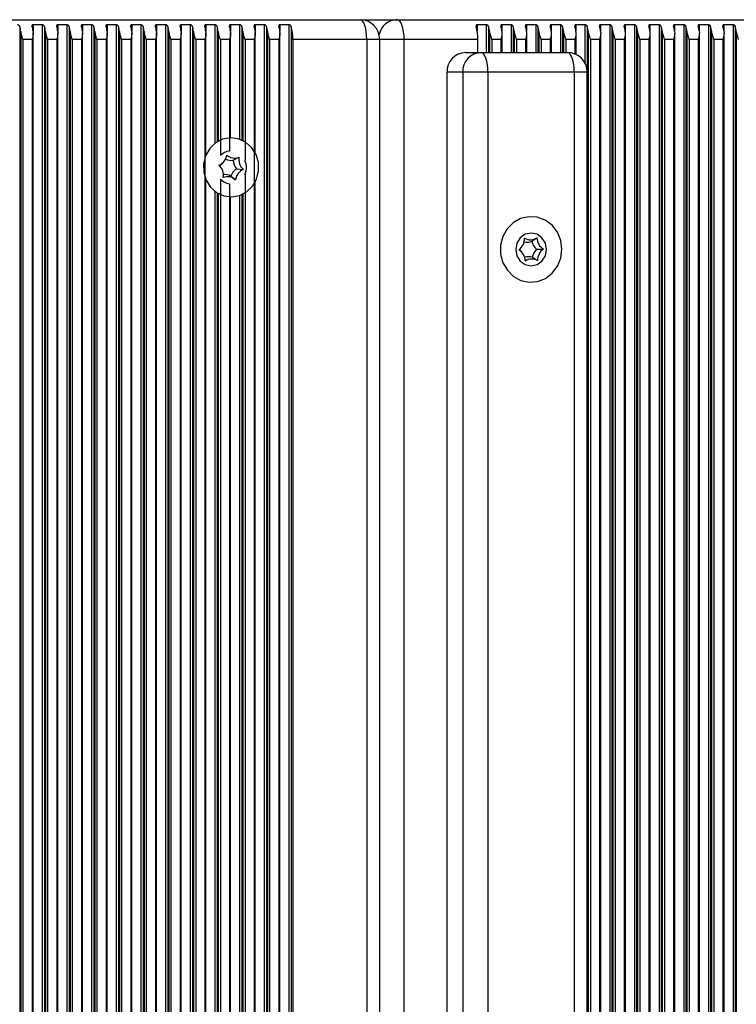
# Model space of a CAD drawing. Units: millimetres. Extents: x 7184 to 18443, y 10431 to 11907.
# Drawn here: x 17104 to 17213, y 11657 to 11807 of the extents above; entities that cross this region are included whole.
import ezdxf

# ---------------------------------------------------------------- set-up
doc = ezdxf.new("R2010")
doc.units = ezdxf.units.MM
doc.header["$LTSCALE"] = 100
doc.layers.add('TIPTAP', color=6, linetype='Continuous')

# ---------------------------------------------------------------- blocks, each defined once
blk = doc.blocks.new('AT002_top')
at = {"layer": 'TIPTAP', "linetype": 'Continuous', "lineweight": 25}
for p, q in [((17048.95, 11807.1), (17156.07, 11807.1)), ((17156.07, 11807.1), (17161.71, 11807.1)), ((17161.71, 11807.1), (17268.84, 11807.1)), ((17104.22, 11806.08), (17104.22, 11508.13)), ((17104.39, 11805.32), (17104.39, 11508.89)), ((17107.65, 11806.34), (17106.25, 11806.34)), ((17106.25, 11806.34), (17106.25, 11805.4)), ((17106.28, 11509.13), (17106.28, 11805.08)), ((17107.65, 11806.34), (17107.65, 11507.87)), ((17107.98, 11806.08), (17107.98, 11508.13)), ((17108.15, 11805.32), (17108.15, 11508.89)), ((17111.41, 11806.34), (17110.01, 11806.34)), ((17110.01, 11806.34), (17110.01, 11805.4)), ((17110.04, 11509.13), (17110.04, 11805.08)), ((17111.41, 11806.34), (17111.41, 11507.87)), ((17111.74, 11806.08), (17111.74, 11508.13)), ((17111.91, 11805.32), (17111.91, 11508.89)), ((17115.17, 11806.34), (17113.77, 11806.34)), ((17113.77, 11806.34), (17113.77, 11805.4)), ((17113.8, 11509.13), (17113.8, 11805.08)), ((17115.17, 11806.34), (17115.17, 11507.87)), ((17115.5, 11806.08), (17115.5, 11508.13)), ((17115.66, 11805.32), (17115.66, 11508.89)), ((17118.93, 11806.34), (17117.53, 11806.34)), ((17117.53, 11806.34), (17117.53, 11805.4)), ((17117.56, 11509.13), (17117.56, 11805.08)), ((17118.93, 11806.34), (17118.93, 11507.87)), ((17119.26, 11806.08), (17119.26, 11508.13)), ((17119.42, 11805.32), (17119.42, 11508.89)), ((17122.69, 11806.34), (17121.29, 11806.34)), ((17121.29, 11806.34), (17121.29, 11805.4)), ((17121.32, 11509.13), (17121.32, 11805.08)), ((17122.69, 11806.34), (17122.69, 11507.87)), ((17123.02, 11806.08), (17123.02, 11508.13)), ((17123.18, 11805.32), (17123.18, 11508.89)), ((17126.44, 11806.34), (17125.05, 11806.34)), ((17125.05, 11806.34), (17125.05, 11805.4)), ((17125.08, 11509.13), (17125.08, 11805.08)), ((17126.44, 11806.34), (17126.44, 11507.87)), ((17126.77, 11806.08), (17126.77, 11508.13)), ((17126.94, 11805.32), (17126.94, 11508.89)), ((17130.2, 11806.34), (17128.81, 11806.34)), ((17128.81, 11806.34), (17128.81, 11805.4)), ((17128.84, 11509.13), (17128.84, 11805.08)), ((17130.2, 11806.34), (17130.2, 11507.87)), ((17130.53, 11806.08), (17130.53, 11508.13)), ((17130.7, 11805.32), (17130.7, 11508.89)), ((17133.96, 11806.34), (17132.57, 11806.34)), ((17132.57, 11806.34), (17132.57, 11805.4)), ((17132.59, 11786.51), (17132.59, 11805.08)), ((17133.96, 11806.34), (17133.96, 11788.26)), ((17134.29, 11806.08), (17134.29, 11788.49)), ((17134.46, 11805.32), (17134.46, 11788.59)), ((17137.72, 11806.34), (17136.32, 11806.34)), ((17136.32, 11806.34), (17136.32, 11805.4)), ((17136.35, 11789.1), (17136.35, 11805.08)), ((17137.72, 11806.34), (17137.72, 11788.89)), ((17138.05, 11806.08), (17138.05, 11788.76)), ((17138.22, 11805.32), (17138.22, 11788.68)), ((17141.48, 11806.34), (17140.08, 11806.34)), ((17140.08, 11806.34), (17140.08, 11805.4)), ((17140.11, 11786.81), (17140.11, 11805.08)), ((17141.48, 11806.34), (17141.48, 11507.87)), ((17141.81, 11806.08), (17141.81, 11508.13)), ((17141.98, 11805.32), (17141.98, 11508.89)), ((17145.24, 11806.34), (17143.84, 11806.34)), ((17143.84, 11806.34), (17143.84, 11805.4)), ((17143.87, 11509.13), (17143.87, 11805.08)), ((17145.24, 11806.34), (17145.24, 11507.87)), ((17145.57, 11806.08), (17145.57, 11508.13)), ((17175.31, 11806.34), (17173.91, 11806.34)), ((17173.91, 11806.34), (17173.91, 11805.4)), ((17175.31, 11806.34), (17175.31, 11802.1)), ((17175.64, 11806.08), (17175.64, 11802.1)), ((17175.8, 11805.32), (17175.8, 11802.1)), ((17179.07, 11806.34), (17177.67, 11806.34)), ((17177.67, 11806.34), (17177.67, 11805.4)), ((17177.7, 11802.1), (17177.7, 11805.08)), ((17179.07, 11806.34), (17179.07, 11802.1)), ((17179.4, 11806.08), (17179.4, 11802.1)), ((17179.56, 11805.32), (17179.56, 11802.1)), ((17182.83, 11806.34), (17181.43, 11806.34)), ((17181.43, 11806.34), (17181.43, 11805.4)), ((17181.46, 11802.1), (17181.46, 11805.08)), ((17182.83, 11806.34), (17182.83, 11802.1)), ((17183.16, 11806.08), (17183.16, 11802.1)), ((17183.32, 11805.32), (17183.32, 11802.1)), ((17186.59, 11806.34), (17185.19, 11806.34)), ((17185.19, 11806.34), (17185.19, 11805.4)), ((17185.22, 11802.1), (17185.22, 11805.08)), ((17186.59, 11806.34), (17186.59, 11802.1)), ((17186.91, 11806.08), (17186.91, 11802.1)), ((17187.08, 11805.32), (17187.08, 11802.1)), ((17190.34, 11806.34), (17188.95, 11806.34)), ((17188.95, 11806.34), (17188.95, 11805.4)), ((17188.98, 11801.81), (17188.98, 11805.08)), ((17190.34, 11806.34), (17190.34, 11800.49)), ((17190.67, 11806.08), (17190.67, 11799.35)), ((17190.84, 11805.32), (17190.84, 11508.89)), ((17194.1, 11806.34), (17192.71, 11806.34)), ((17192.71, 11806.34), (17192.71, 11805.4)), ((17192.73, 11509.13), (17192.73, 11805.08)), ((17194.1, 11806.34), (17194.1, 11507.87)), ((17194.43, 11806.08), (17194.43, 11508.13)), ((17194.6, 11805.32), (17194.6, 11508.89)), ((17197.86, 11806.34), (17196.47, 11806.34)), ((17196.47, 11806.34), (17196.47, 11805.4)), ((17196.49, 11509.13), (17196.49, 11805.08)), ((17197.86, 11806.34), (17197.86, 11507.87)), ((17198.19, 11806.08), (17198.19, 11508.13)), ((17198.36, 11805.32), (17198.36, 11508.89)), ((17201.62, 11806.34), (17200.22, 11806.34)), ((17200.22, 11806.34), (17200.22, 11805.4)), ((17200.25, 11509.13), (17200.25, 11805.08)), ((17201.62, 11806.34), (17201.62, 11507.87)), ((17201.95, 11806.08), (17201.95, 11508.13)), ((17202.12, 11805.32), (17202.12, 11508.89)), ((17205.38, 11806.34), (17203.98, 11806.34)), ((17203.98, 11806.34), (17203.98, 11805.4)), ((17204.01, 11509.13), (17204.01, 11805.08)), ((17205.38, 11806.34), (17205.38, 11507.87)), ((17205.71, 11806.08), (17205.71, 11508.13)), ((17205.87, 11805.32), (17205.87, 11508.89)), ((17209.14, 11806.34), (17207.74, 11806.34)), ((17207.74, 11806.34), (17207.74, 11805.4)), ((17207.77, 11509.13), (17207.77, 11805.08)), ((17209.14, 11806.34), (17209.14, 11507.87)), ((17209.47, 11806.08), (17209.47, 11508.13)), ((17209.63, 11805.32), (17209.63, 11508.89)), ((17212.9, 11806.34), (17211.5, 11806.34)), ((17211.5, 11806.34), (17211.5, 11805.4)), ((17211.53, 11509.13), (17211.53, 11805.08)), ((17212.9, 11806.34), (17212.9, 11507.87)), ((17213.23, 11806.08), (17213.23, 11508.13)), ((17213.39, 11805.32), (17213.39, 11508.89)), ((17106.11, 11804.1), (17104.72, 11804.1)), ((17104.72, 11804.1), (17104.72, 11510.1)), ((17106.11, 11804.1), (17106.11, 11510.1)), ((17109.87, 11804.1), (17108.48, 11804.1)), ((17108.48, 11804.1), (17108.48, 11510.1)), ((17109.87, 11804.1), (17109.87, 11510.1)), ((17113.63, 11804.1), (17112.23, 11804.1)), ((17112.23, 11804.1), (17112.23, 11510.1)), ((17113.63, 11804.1), (17113.63, 11510.1)), ((17117.39, 11804.1), (17115.99, 11804.1)), ((17115.99, 11804.1), (17115.99, 11510.1)), ((17117.39, 11804.1), (17117.39, 11510.1)), ((17121.15, 11804.1), (17119.75, 11804.1)), ((17119.75, 11804.1), (17119.75, 11510.1)), ((17121.15, 11804.1), (17121.15, 11510.1)), ((17124.91, 11804.1), (17123.51, 11804.1)), ((17123.51, 11804.1), (17123.51, 11510.1)), ((17124.91, 11804.1), (17124.91, 11510.1)), ((17128.67, 11804.1), (17127.27, 11804.1)), ((17127.27, 11804.1), (17127.27, 11510.1)), ((17128.67, 11804.1), (17128.67, 11510.1)), ((17132.43, 11804.1), (17131.03, 11804.1)), ((17131.03, 11804.1), (17131.03, 11510.1)), ((17132.43, 11804.1), (17132.43, 11510.1)), ((17136.18, 11804.1), (17134.79, 11804.1)), ((17134.79, 11804.1), (17134.79, 11786.39)), ((17136.18, 11804.1), (17136.18, 11787.09)), ((17139.94, 11804.1), (17138.55, 11804.1)), ((17138.55, 11804.1), (17138.55, 11785.68)), ((17139.94, 11804.1), (17139.94, 11510.1)), ((17143.7, 11804.1), (17142.3, 11804.1)), ((17142.3, 11804.1), (17142.3, 11510.1)), ((17143.7, 11804.1), (17143.7, 11510.1)), ((17157.1, 11804.1), (17145.82, 11804.1)), ((17145.82, 11804.1), (17145.82, 11510.1)), ((17157.1, 11804.1), (17157.1, 11510.1)), ((17159.07, 11804.1), (17157.1, 11804.1)), ((17159.07, 11510.1), (17159.07, 11804.1)), ((17162.74, 11804.1), (17159.07, 11804.1)), ((17162.74, 11804.1), (17162.74, 11510.1)), ((17174.01, 11804.1), (17162.74, 11804.1)), ((17174.01, 11802.1), (17174.01, 11804.1)), ((17177.53, 11804.1), (17176.13, 11804.1)), ((17176.13, 11804.1), (17176.13, 11802.1)), ((17177.53, 11804.1), (17177.53, 11802.1)), ((17181.29, 11804.1), (17179.89, 11804.1)), ((17179.89, 11804.1), (17179.89, 11802.1)), ((17181.29, 11804.1), (17181.29, 11802.1)), ((17185.05, 11804.1), (17183.65, 11804.1)), ((17183.65, 11804.1), (17183.65, 11802.1)), ((17185.05, 11804.1), (17185.05, 11802.1)), ((17188.81, 11804.1), (17187.41, 11804.1)), ((17187.41, 11804.1), (17187.41, 11802.1)), ((17188.81, 11804.1), (17188.81, 11801.88)), ((17192.57, 11804.1), (17191.17, 11804.1)), ((17191.17, 11804.1), (17191.17, 11510.1)), ((17192.57, 11804.1), (17192.57, 11510.1)), ((17196.32, 11804.1), (17194.93, 11804.1)), ((17194.93, 11804.1), (17194.93, 11510.1)), ((17196.32, 11804.1), (17196.32, 11510.1)), ((17200.08, 11804.1), (17198.69, 11804.1)), ((17198.69, 11804.1), (17198.69, 11510.1)), ((17200.08, 11804.1), (17200.08, 11510.1)), ((17203.84, 11804.1), (17202.45, 11804.1)), ((17202.45, 11804.1), (17202.45, 11510.1)), ((17203.84, 11804.1), (17203.84, 11510.1)), ((17207.6, 11804.1), (17206.2, 11804.1)), ((17206.2, 11804.1), (17206.2, 11510.1)), ((17207.6, 11804.1), (17207.6, 11510.1)), ((17211.36, 11804.1), (17209.96, 11804.1)), ((17209.96, 11804.1), (17209.96, 11510.1)), ((17211.36, 11804.1), (17211.36, 11510.1)), ((17172.13, 11802.1), (17174.53, 11802.1)), ((17174.53, 11802.1), (17187.68, 11802.1)), ((17169.31, 11799.1), (17169.31, 11515.1)), ((17171.71, 11799.1), (17169.31, 11799.1)), ((17175.55, 11799.1), (17171.71, 11799.1)), ((17171.71, 11799.1), (17171.71, 11515.1)), ((17175.55, 11799.1), (17175.55, 11515.1)), ((17188.71, 11799.1), (17175.55, 11799.1)), ((17188.71, 11799.1), (17188.71, 11515.1)), ((17190.68, 11799.1), (17188.71, 11799.1)), ((17190.68, 11515.1), (17190.68, 11799.1)), ((17136.76, 11785.69), (17137.62, 11786.14)), ((17134.8, 11784.99), (17135.11, 11785.26)), ((17137.23, 11784.37), (17138.28, 11784.27)), ((17132.59, 11531.51), (17132.59, 11782.7)), ((17134.79, 11782.81), (17134.79, 11531.39)), ((17136.38, 11783.27), (17137.08, 11782.73)), ((17138.55, 11783.53), (17138.55, 11530.68)), ((17136.18, 11782.12), (17136.18, 11532.09)), ((17140.11, 11531.81), (17140.11, 11782.4)), ((17133.96, 11780.94), (17133.96, 11533.26)), ((17134.29, 11780.72), (17134.29, 11533.49)), ((17134.46, 11780.62), (17134.46, 11533.59)), ((17136.35, 11534.1), (17136.35, 11780.1)), ((17137.72, 11780.32), (17137.72, 11533.89)), ((17138.05, 11780.45), (17138.05, 11533.76)), ((17138.22, 11780.53), (17138.22, 11533.68)), ((17182.25, 11773.35), (17183.02, 11773.86)), ((17180.27, 11772.05), (17180.25, 11772.04)), ((17180.28, 11772.04), (17180.46, 11772.2)), ((17180.55, 11771.83), (17180.29, 11772.06)), ((17182.95, 11772.14), (17184.01, 11772.16)), ((17182.32, 11770.9), (17183.12, 11770.4))]:
    blk.add_line(p, q, dxfattribs=at)
at = {"layer": 'TIPTAP', "linetype": 'Continuous', "lineweight": 25, "flags": 128}
for points in [[(17157.1, 11804.1), (17157.08, 11804.69), (17157.02, 11805.25), (17156.93, 11805.77), (17156.8, 11806.22), (17156.64, 11806.6), (17156.47, 11806.87), (17156.27, 11807.04), (17156.07, 11807.1)], [(17161.71, 11807.1), (17161.91, 11807.04), (17162.1, 11806.87), (17162.28, 11806.6), (17162.44, 11806.22), (17162.56, 11805.77), (17162.66, 11805.25), (17162.72, 11804.69), (17162.74, 11804.1)], [(17175.55, 11799.1), (17175.53, 11799.69), (17175.48, 11800.25), (17175.38, 11800.77), (17175.25, 11801.22), (17175.1, 11801.6), (17174.92, 11801.87), (17174.73, 11802.04), (17174.53, 11802.1)], [(17188.71, 11799.1), (17188.69, 11799.69), (17188.63, 11800.25), (17188.54, 11800.77), (17188.41, 11801.22), (17188.25, 11801.6), (17188.08, 11801.87), (17187.88, 11802.04), (17187.68, 11802.1)], [(17133.17, 11787.47), (17132.54, 11786.37), (17132.23, 11785.14), (17132.26, 11783.86), (17132.62, 11782.64), (17133.3, 11781.58), (17134.22, 11780.76), (17135.33, 11780.26), (17136.53, 11780.1), (17137.71, 11780.32), (17138.79, 11780.87), (17139.69, 11781.74), (17140.31, 11782.83), (17140.62, 11784.07), (17140.6, 11785.35), (17140.23, 11786.57), (17139.55, 11787.63), (17138.63, 11788.44), (17137.52, 11788.95), (17136.33, 11789.1), (17135.14, 11788.89), (17134.06, 11788.33), (17133.17, 11787.47)], [(17134.8, 11784.99), (17134.74, 11784.94), (17134.64, 11784.87)], [(17186.13, 11774.73), (17185.32, 11775.78), (17184.27, 11776.56), (17183.06, 11777), (17181.78, 11777.09), (17180.53, 11776.8), (17179.4, 11776.17), (17178.47, 11775.23), (17177.81, 11774.06), (17177.47, 11772.75), (17177.48, 11771.39), (17177.83, 11770.08), (17178.51, 11768.92), (17179.45, 11768), (17180.59, 11767.38), (17181.84, 11767.11), (17183.12, 11767.21), (17184.32, 11767.68), (17185.36, 11768.47), (17186.16, 11769.53), (17186.66, 11770.79), (17186.83, 11772.14), (17186.65, 11773.48), (17186.13, 11774.73)], [(17182.13, 11774.6), (17181.23, 11774.41), (17180.47, 11773.87), (17179.96, 11773.06), (17179.78, 11772.1), (17179.96, 11771.15), (17180.47, 11770.33), (17181.23, 11769.79), (17182.13, 11769.6), (17183.03, 11769.79), (17183.79, 11770.33), (17184.3, 11771.15), (17184.48, 11772.1), (17184.3, 11773.06), (17183.79, 11773.87), (17183.03, 11774.41), (17182.13, 11774.6)]]:
    blk.add_lwpolyline(points, dxfattribs=at)
at = {"layer": 'TIPTAP', "linetype": 'Continuous', "lineweight": 25}
for centre, radius, start, end in [((17156.07, 11804.1), 3, 0, 90), ((17161.79, 11804.23), 2.88, 91.5327, 167.6202), ((17098.85, 11804.51), 5.6, 8.3191, 16.3083), ((17100.73, 11804.51), 5.6, 8.3191, 16.3083), ((17102.61, 11804.51), 5.6, 8.3191, 16.3083), ((17104.49, 11804.51), 5.6, 8.3191, 16.3083), ((17106.37, 11804.51), 5.6, 8.3191, 16.3083), ((17108.25, 11804.51), 5.6, 8.3191, 16.3083), ((17110.13, 11804.51), 5.6, 8.3191, 16.3083), ((17112.01, 11804.51), 5.6, 8.3191, 16.3083), ((17113.89, 11804.51), 5.6, 8.3191, 16.3083), ((17115.76, 11804.51), 5.6, 8.3191, 16.3083), ((17117.64, 11804.51), 5.6, 8.3191, 16.3083), ((17119.52, 11804.51), 5.6, 8.3191, 16.3083), ((17121.4, 11804.51), 5.6, 8.3191, 16.3083), ((17123.28, 11804.51), 5.6, 8.3191, 16.3083), ((17125.16, 11804.51), 5.6, 8.3191, 16.3083), ((17127.04, 11804.51), 5.6, 8.3191, 16.3083), ((17128.92, 11804.51), 5.6, 8.3191, 16.3083), ((17130.8, 11804.51), 5.6, 8.3191, 16.3083), ((17132.68, 11804.51), 5.6, 8.3191, 16.3083), ((17134.56, 11804.51), 5.6, 8.3191, 16.3083), ((17136.44, 11804.51), 5.6, 8.3191, 16.3083), ((17138.32, 11804.51), 5.6, 8.3191, 16.3083), ((17138.71, 11804.19), 7.12, 359.2802, 15.3748), ((17166.9, 11804.19), 7.12, 359.2802, 15.3748), ((17170.27, 11804.51), 5.6, 8.3191, 16.3083), ((17172.15, 11804.51), 5.6, 8.3191, 16.3083), ((17174.03, 11804.51), 5.6, 8.3191, 16.3083), ((17175.91, 11804.51), 5.6, 8.3191, 16.3083), ((17177.78, 11804.51), 5.6, 8.3191, 16.3083), ((17179.66, 11804.51), 5.6, 8.3191, 16.3083), ((17181.54, 11804.51), 5.6, 8.3191, 16.3083), ((17183.42, 11804.51), 5.6, 8.3191, 16.3083), ((17185.3, 11804.51), 5.6, 8.3191, 16.3083), ((17187.18, 11804.51), 5.6, 8.3191, 16.3083), ((17189.06, 11804.51), 5.6, 8.3191, 16.3083), ((17190.94, 11804.51), 5.6, 8.3191, 16.3083), ((17192.82, 11804.51), 5.6, 8.3191, 16.3083), ((17194.7, 11804.51), 5.6, 8.3191, 16.3083), ((17196.58, 11804.51), 5.6, 8.3191, 16.3083), ((17198.46, 11804.51), 5.6, 8.3191, 16.3083), ((17200.34, 11804.51), 5.6, 8.3191, 16.3083), ((17202.22, 11804.51), 5.6, 8.3191, 16.3083), ((17204.1, 11804.51), 5.6, 8.3191, 16.3083), ((17205.98, 11804.51), 5.6, 8.3191, 16.3083), ((17207.85, 11804.51), 5.6, 8.3191, 16.3083), ((17172.23, 11799.19), 2.91, 91.8362, 181.7254), ((17174.62, 11799.19), 2.91, 91.8362, 181.7254), ((17187.68, 11799.1), 3, 0, 90), ((17136.45, 11784.81), 2.29, 96.5571, 136.3354), ((17133.81, 11786.76), 1.97, 292.5542, 351.8085), ((17136.45, 11787.76), 2.09, 245.0693, 278.4716), ((17136.96, 11787.81), 1.79, 228.1626, 291.521), ((17139.2, 11785.8), 2.44, 182.5277, 216.0798), ((17139.66, 11785.81), 2.07, 170.6148, 227.9926), ((17136.13, 11784.6), 2.64, 335.9915, 24.0085), ((17133.19, 11783.4), 2.07, 350.6148, 47.9926), ((17138.55, 11782.46), 2.32, 124.8335, 159.5293), ((17139.04, 11782.45), 1.97, 112.5542, 171.8085), ((17136.45, 11784.39), 2.29, 223.6646, 263.4429), ((17135.89, 11781.39), 1.79, 48.1626, 111.521), ((17135.37, 11781.44), 2.1, 61.2718, 93.2665), ((17179.11, 11773.73), 2.03, 304.1276, 2.1738), ((17182.04, 11775.35), 1.78, 240.0146, 303.5789), ((17185.04, 11773.9), 2.02, 180.9268, 239.3096), ((17179.22, 11770.31), 2.02, 0.9268, 59.3096), ((17181.52, 11775.3), 2.08, 257.9826, 290.4766), ((17184.56, 11773.89), 2.37, 193.0363, 227.2001), ((17184.68, 11770.49), 2.39, 136.1714, 170.1301), ((17185.15, 11770.48), 2.03, 124.1276, 182.1738), ((17181.71, 11768.91), 2.08, 73.1116, 105.8462), ((17182.23, 11768.85), 1.78, 60.0146, 123.5789)]:
    blk.add_arc(centre, radius, start, end, dxfattribs=at)
for points, knots in [([(17104.22, 11806.08), (17104.2, 11806.12), (17104.17, 11806.19), (17104.09, 11806.27), (17104.02, 11806.31), (17103.95, 11806.34), (17103.91, 11806.34), (17103.89, 11806.34)], [0, 0, 0, 0, 0.359146, 0.579113, 0.75396, 0.897555, 1, 1, 1, 1]), ([(17104.72, 11804.1), (17104.72, 11804.11), (17104.65, 11804.35), (17104.51, 11804.76), (17104.42, 11805.16), (17104.39, 11805.32)], [0, 0, 0, 0, 0.008576, 0.59335, 1, 1, 1, 1]), ([(17106.25, 11806.34), (17106.23, 11806.34), (17106.19, 11806.33), (17106.14, 11806.31), (17106.1, 11806.25), (17106.08, 11806.18), (17106.09, 11806.11), (17106.1, 11806.08)], [0, 0, 0, 0, 0.142047, 0.283592, 0.472415, 0.729833, 1, 1, 1, 1]), ([(17106.27, 11805.32), (17106.27, 11805.16), (17106.29, 11804.76), (17106.18, 11804.35), (17106.11, 11804.11), (17106.11, 11804.1)], [0, 0, 0, 0, 0.40665, 0.991424, 1, 1, 1, 1]), ([(17107.98, 11806.08), (17107.96, 11806.12), (17107.93, 11806.19), (17107.85, 11806.27), (17107.77, 11806.31), (17107.71, 11806.34), (17107.67, 11806.34), (17107.65, 11806.34)], [0, 0, 0, 0, 0.359146, 0.579113, 0.75396, 0.897555, 1, 1, 1, 1]), ([(17108.48, 11804.1), (17108.47, 11804.11), (17108.41, 11804.35), (17108.27, 11804.76), (17108.18, 11805.16), (17108.15, 11805.32)], [0, 0, 0, 0, 0.008576, 0.59335, 1, 1, 1, 1]), ([(17110.01, 11806.34), (17109.99, 11806.34), (17109.95, 11806.33), (17109.9, 11806.31), (17109.85, 11806.25), (17109.84, 11806.18), (17109.85, 11806.11), (17109.86, 11806.08)], [0, 0, 0, 0, 0.142047, 0.283592, 0.472415, 0.729833, 1, 1, 1, 1]), ([(17110.03, 11805.32), (17110.03, 11805.16), (17110.05, 11804.76), (17109.94, 11804.35), (17109.87, 11804.11), (17109.87, 11804.1)], [0, 0, 0, 0, 0.40665, 0.991424, 1, 1, 1, 1]), ([(17111.74, 11806.08), (17111.72, 11806.12), (17111.69, 11806.19), (17111.61, 11806.27), (17111.53, 11806.31), (17111.46, 11806.34), (17111.43, 11806.34), (17111.41, 11806.34)], [0, 0, 0, 0, 0.359146, 0.579113, 0.75396, 0.897555, 1, 1, 1, 1]), ([(17112.23, 11804.1), (17112.23, 11804.11), (17112.17, 11804.35), (17112.03, 11804.76), (17111.94, 11805.16), (17111.91, 11805.32)], [0, 0, 0, 0, 0.008576, 0.59335, 1, 1, 1, 1]), ([(17113.77, 11806.34), (17113.75, 11806.34), (17113.71, 11806.33), (17113.65, 11806.31), (17113.61, 11806.25), (17113.6, 11806.18), (17113.61, 11806.11), (17113.62, 11806.08)], [0, 0, 0, 0, 0.142047, 0.283592, 0.472415, 0.729833, 1, 1, 1, 1]), ([(17113.78, 11805.32), (17113.79, 11805.16), (17113.81, 11804.76), (17113.7, 11804.35), (17113.63, 11804.11), (17113.63, 11804.1)], [0, 0, 0, 0, 0.40665, 0.991424, 1, 1, 1, 1]), ([(17115.5, 11806.08), (17115.48, 11806.12), (17115.45, 11806.19), (17115.37, 11806.27), (17115.29, 11806.31), (17115.22, 11806.34), (17115.18, 11806.34), (17115.17, 11806.34)], [0, 0, 0, 0, 0.359146, 0.579113, 0.75396, 0.897555, 1, 1, 1, 1]), ([(17115.99, 11804.1), (17115.99, 11804.11), (17115.93, 11804.35), (17115.79, 11804.76), (17115.7, 11805.16), (17115.66, 11805.32)], [0, 0, 0, 0, 0.008576, 0.59335, 1, 1, 1, 1]), ([(17117.53, 11806.34), (17117.51, 11806.34), (17117.47, 11806.33), (17117.41, 11806.31), (17117.37, 11806.25), (17117.36, 11806.18), (17117.37, 11806.11), (17117.38, 11806.08)], [0, 0, 0, 0, 0.142047, 0.283592, 0.472415, 0.729833, 1, 1, 1, 1]), ([(17117.54, 11805.32), (17117.55, 11805.16), (17117.57, 11804.76), (17117.46, 11804.35), (17117.39, 11804.11), (17117.39, 11804.1)], [0, 0, 0, 0, 0.40665, 0.991424, 1, 1, 1, 1]), ([(17119.26, 11806.08), (17119.24, 11806.12), (17119.21, 11806.19), (17119.13, 11806.27), (17119.05, 11806.31), (17118.98, 11806.34), (17118.94, 11806.34), (17118.93, 11806.34)], [0, 0, 0, 0, 0.359146, 0.579113, 0.75396, 0.897555, 1, 1, 1, 1]), ([(17119.75, 11804.1), (17119.75, 11804.11), (17119.68, 11804.35), (17119.55, 11804.76), (17119.46, 11805.16), (17119.42, 11805.32)], [0, 0, 0, 0, 0.008576, 0.59335, 1, 1, 1, 1]), ([(17121.29, 11806.34), (17121.27, 11806.34), (17121.23, 11806.33), (17121.17, 11806.31), (17121.13, 11806.25), (17121.11, 11806.18), (17121.13, 11806.11), (17121.14, 11806.08)], [0, 0, 0, 0, 0.142047, 0.283592, 0.472415, 0.729833, 1, 1, 1, 1]), ([(17121.3, 11805.32), (17121.31, 11805.16), (17121.32, 11804.76), (17121.22, 11804.35), (17121.15, 11804.11), (17121.15, 11804.1)], [0, 0, 0, 0, 0.40665, 0.991424, 1, 1, 1, 1]), ([(17123.02, 11806.08), (17123, 11806.12), (17122.97, 11806.19), (17122.88, 11806.27), (17122.81, 11806.31), (17122.74, 11806.34), (17122.7, 11806.34), (17122.69, 11806.34)], [0, 0, 0, 0, 0.359146, 0.579113, 0.75396, 0.897555, 1, 1, 1, 1]), ([(17123.51, 11804.1), (17123.51, 11804.11), (17123.44, 11804.35), (17123.3, 11804.76), (17123.22, 11805.16), (17123.18, 11805.32)], [0, 0, 0, 0, 0.008576, 0.59335, 1, 1, 1, 1]), ([(17125.05, 11806.34), (17125.03, 11806.34), (17124.98, 11806.33), (17124.93, 11806.31), (17124.89, 11806.25), (17124.87, 11806.18), (17124.89, 11806.11), (17124.89, 11806.08)], [0, 0, 0, 0, 0.142047, 0.283592, 0.472415, 0.729833, 1, 1, 1, 1]), ([(17125.06, 11805.32), (17125.07, 11805.16), (17125.08, 11804.76), (17124.98, 11804.35), (17124.91, 11804.11), (17124.91, 11804.1)], [0, 0, 0, 0, 0.40665, 0.991424, 1, 1, 1, 1]), ([(17126.77, 11806.08), (17126.76, 11806.12), (17126.73, 11806.19), (17126.64, 11806.27), (17126.57, 11806.31), (17126.5, 11806.34), (17126.46, 11806.34), (17126.44, 11806.34)], [0, 0, 0, 0, 0.359146, 0.579113, 0.75396, 0.897555, 1, 1, 1, 1]), ([(17127.27, 11804.1), (17127.27, 11804.11), (17127.2, 11804.35), (17127.06, 11804.76), (17126.98, 11805.16), (17126.94, 11805.32)], [0, 0, 0, 0, 0.0085758, 0.5933504, 1, 1, 1, 1]), ([(17128.81, 11806.34), (17128.79, 11806.34), (17128.74, 11806.33), (17128.69, 11806.31), (17128.65, 11806.25), (17128.63, 11806.18), (17128.65, 11806.11), (17128.65, 11806.08)], [0, 0, 0, 0, 0.142047, 0.283592, 0.472415, 0.729833, 1, 1, 1, 1]), ([(17128.82, 11805.32), (17128.83, 11805.16), (17128.84, 11804.76), (17128.73, 11804.35), (17128.67, 11804.11), (17128.67, 11804.1)], [0, 0, 0, 0, 0.40665, 0.991424, 1, 1, 1, 1]), ([(17130.53, 11806.08), (17130.51, 11806.12), (17130.49, 11806.19), (17130.4, 11806.27), (17130.33, 11806.31), (17130.26, 11806.34), (17130.22, 11806.34), (17130.2, 11806.34)], [0, 0, 0, 0, 0.359146, 0.579113, 0.75396, 0.897555, 1, 1, 1, 1]), ([(17131.03, 11804.1), (17131.03, 11804.11), (17130.96, 11804.35), (17130.82, 11804.76), (17130.74, 11805.16), (17130.7, 11805.32)], [0, 0, 0, 0, 0.008576, 0.59335, 1, 1, 1, 1]), ([(17132.57, 11806.34), (17132.54, 11806.34), (17132.5, 11806.33), (17132.45, 11806.31), (17132.41, 11806.25), (17132.39, 11806.18), (17132.4, 11806.11), (17132.41, 11806.08)], [0, 0, 0, 0, 0.142047, 0.283592, 0.472415, 0.729833, 1, 1, 1, 1]), ([(17132.58, 11805.32), (17132.59, 11805.16), (17132.6, 11804.76), (17132.49, 11804.35), (17132.43, 11804.11), (17132.43, 11804.1)], [0, 0, 0, 0, 0.40665, 0.991424, 1, 1, 1, 1]), ([(17134.29, 11806.08), (17134.27, 11806.12), (17134.24, 11806.19), (17134.16, 11806.27), (17134.09, 11806.31), (17134.02, 11806.34), (17133.98, 11806.34), (17133.96, 11806.34)], [0, 0, 0, 0, 0.359146, 0.579113, 0.75396, 0.897555, 1, 1, 1, 1]), ([(17134.79, 11804.1), (17134.79, 11804.11), (17134.72, 11804.35), (17134.58, 11804.76), (17134.49, 11805.16), (17134.46, 11805.32)], [0, 0, 0, 0, 0.008576, 0.59335, 1, 1, 1, 1]), ([(17136.32, 11806.34), (17136.3, 11806.34), (17136.26, 11806.33), (17136.21, 11806.31), (17136.17, 11806.25), (17136.15, 11806.18), (17136.16, 11806.11), (17136.17, 11806.08)], [0, 0, 0, 0, 0.142047, 0.283592, 0.472415, 0.729833, 1, 1, 1, 1]), ([(17136.34, 11805.32), (17136.34, 11805.16), (17136.36, 11804.76), (17136.25, 11804.35), (17136.18, 11804.11), (17136.18, 11804.1)], [0, 0, 0, 0, 0.40665, 0.991424, 1, 1, 1, 1]), ([(17138.05, 11806.08), (17138.03, 11806.12), (17138, 11806.19), (17137.92, 11806.27), (17137.84, 11806.31), (17137.78, 11806.34), (17137.74, 11806.34), (17137.72, 11806.34)], [0, 0, 0, 0, 0.359146, 0.579113, 0.75396, 0.897555, 1, 1, 1, 1]), ([(17138.55, 11804.1), (17138.55, 11804.11), (17138.48, 11804.35), (17138.34, 11804.76), (17138.25, 11805.16), (17138.22, 11805.32)], [0, 0, 0, 0, 0.008576, 0.59335, 1, 1, 1, 1]), ([(17140.08, 11806.34), (17140.06, 11806.34), (17140.02, 11806.33), (17139.97, 11806.31), (17139.92, 11806.25), (17139.91, 11806.18), (17139.92, 11806.11), (17139.93, 11806.08)], [0, 0, 0, 0, 0.142047, 0.283592, 0.472415, 0.729833, 1, 1, 1, 1]), ([(17140.1, 11805.32), (17140.1, 11805.16), (17140.12, 11804.76), (17140.01, 11804.35), (17139.94, 11804.11), (17139.94, 11804.1)], [0, 0, 0, 0, 0.40665, 0.991424, 1, 1, 1, 1]), ([(17141.81, 11806.08), (17141.79, 11806.12), (17141.76, 11806.19), (17141.68, 11806.27), (17141.6, 11806.31), (17141.54, 11806.34), (17141.5, 11806.34), (17141.48, 11806.34)], [0, 0, 0, 0, 0.359146, 0.579113, 0.75396, 0.897555, 1, 1, 1, 1]), ([(17142.3, 11804.1), (17142.3, 11804.11), (17142.24, 11804.35), (17142.1, 11804.76), (17142.01, 11805.16), (17141.98, 11805.32)], [0, 0, 0, 0, 0.008576, 0.59335, 1, 1, 1, 1]), ([(17143.84, 11806.34), (17143.82, 11806.34), (17143.78, 11806.33), (17143.72, 11806.31), (17143.68, 11806.25), (17143.67, 11806.18), (17143.68, 11806.11), (17143.69, 11806.08)], [0, 0, 0, 0, 0.142047, 0.283592, 0.472415, 0.729833, 1, 1, 1, 1]), ([(17143.85, 11805.32), (17143.86, 11805.16), (17143.88, 11804.76), (17143.77, 11804.35), (17143.7, 11804.11), (17143.7, 11804.1)], [0, 0, 0, 0, 0.40665, 0.991424, 1, 1, 1, 1]), ([(17145.57, 11806.08), (17145.55, 11806.12), (17145.52, 11806.19), (17145.44, 11806.27), (17145.36, 11806.31), (17145.29, 11806.34), (17145.25, 11806.34), (17145.24, 11806.34)], [0, 0, 0, 0, 0.359146, 0.579113, 0.75396, 0.897555, 1, 1, 1, 1]), ([(17173.91, 11806.34), (17173.89, 11806.34), (17173.85, 11806.33), (17173.79, 11806.31), (17173.75, 11806.25), (17173.74, 11806.18), (17173.75, 11806.11), (17173.76, 11806.08)], [0, 0, 0, 0, 0.142047, 0.283592, 0.472415, 0.729833, 1, 1, 1, 1]), ([(17175.64, 11806.08), (17175.62, 11806.12), (17175.59, 11806.19), (17175.51, 11806.27), (17175.43, 11806.31), (17175.36, 11806.34), (17175.33, 11806.34), (17175.31, 11806.34)], [0, 0, 0, 0, 0.359146, 0.579113, 0.75396, 0.897555, 1, 1, 1, 1]), ([(17176.13, 11804.1), (17176.13, 11804.11), (17176.07, 11804.35), (17175.93, 11804.76), (17175.84, 11805.16), (17175.8, 11805.32)], [0, 0, 0, 0, 0.008576, 0.59335, 1, 1, 1, 1]), ([(17177.67, 11806.34), (17177.65, 11806.34), (17177.61, 11806.33), (17177.55, 11806.31), (17177.51, 11806.25), (17177.5, 11806.18), (17177.51, 11806.11), (17177.52, 11806.08)], [0, 0, 0, 0, 0.142047, 0.283592, 0.472415, 0.729833, 1, 1, 1, 1]), ([(17177.68, 11805.32), (17177.69, 11805.16), (17177.71, 11804.76), (17177.6, 11804.35), (17177.53, 11804.11), (17177.53, 11804.1)], [0, 0, 0, 0, 0.40665, 0.991424, 1, 1, 1, 1]), ([(17179.4, 11806.08), (17179.38, 11806.12), (17179.35, 11806.19), (17179.27, 11806.27), (17179.19, 11806.31), (17179.12, 11806.34), (17179.08, 11806.34), (17179.07, 11806.34)], [0, 0, 0, 0, 0.359146, 0.579113, 0.75396, 0.897555, 1, 1, 1, 1]), ([(17179.89, 11804.1), (17179.89, 11804.11), (17179.82, 11804.35), (17179.69, 11804.76), (17179.6, 11805.16), (17179.56, 11805.32)], [0, 0, 0, 0, 0.008576, 0.59335, 1, 1, 1, 1]), ([(17181.43, 11806.34), (17181.41, 11806.34), (17181.37, 11806.33), (17181.31, 11806.31), (17181.27, 11806.25), (17181.25, 11806.18), (17181.27, 11806.11), (17181.28, 11806.08)], [0, 0, 0, 0, 0.142047, 0.283592, 0.472415, 0.729833, 1, 1, 1, 1]), ([(17181.44, 11805.32), (17181.45, 11805.16), (17181.47, 11804.76), (17181.36, 11804.35), (17181.29, 11804.11), (17181.29, 11804.1)], [0, 0, 0, 0, 0.4066496, 0.9914242, 1, 1, 1, 1]), ([(17183.16, 11806.08), (17183.14, 11806.12), (17183.11, 11806.19), (17183.03, 11806.27), (17182.95, 11806.31), (17182.88, 11806.34), (17182.84, 11806.34), (17182.83, 11806.34)], [0, 0, 0, 0, 0.359146, 0.579113, 0.75396, 0.897555, 1, 1, 1, 1]), ([(17183.65, 11804.1), (17183.65, 11804.11), (17183.58, 11804.35), (17183.44, 11804.76), (17183.36, 11805.16), (17183.32, 11805.32)], [0, 0, 0, 0, 0.008576, 0.59335, 1, 1, 1, 1]), ([(17185.19, 11806.34), (17185.17, 11806.34), (17185.12, 11806.33), (17185.07, 11806.31), (17185.03, 11806.25), (17185.01, 11806.18), (17185.03, 11806.11), (17185.04, 11806.08)], [0, 0, 0, 0, 0.142047, 0.283592, 0.472415, 0.729833, 1, 1, 1, 1]), ([(17185.2, 11805.32), (17185.21, 11805.16), (17185.22, 11804.76), (17185.12, 11804.35), (17185.05, 11804.11), (17185.05, 11804.1)], [0, 0, 0, 0, 0.40665, 0.991424, 1, 1, 1, 1]), ([(17186.91, 11806.08), (17186.9, 11806.12), (17186.87, 11806.19), (17186.78, 11806.27), (17186.71, 11806.31), (17186.64, 11806.34), (17186.6, 11806.34), (17186.59, 11806.34)], [0, 0, 0, 0, 0.359146, 0.579113, 0.75396, 0.897555, 1, 1, 1, 1]), ([(17187.41, 11804.1), (17187.41, 11804.11), (17187.34, 11804.35), (17187.2, 11804.76), (17187.12, 11805.16), (17187.08, 11805.32)], [0, 0, 0, 0, 0.008576, 0.59335, 1, 1, 1, 1]), ([(17188.95, 11806.34), (17188.93, 11806.34), (17188.88, 11806.33), (17188.83, 11806.31), (17188.79, 11806.25), (17188.77, 11806.18), (17188.79, 11806.11), (17188.79, 11806.08)], [0, 0, 0, 0, 0.142047, 0.283592, 0.472415, 0.729833, 1, 1, 1, 1]), ([(17188.96, 11805.32), (17188.97, 11805.16), (17188.98, 11804.76), (17188.87, 11804.35), (17188.81, 11804.11), (17188.81, 11804.1)], [0, 0, 0, 0, 0.40665, 0.991424, 1, 1, 1, 1]), ([(17190.67, 11806.08), (17190.66, 11806.12), (17190.63, 11806.19), (17190.54, 11806.27), (17190.47, 11806.31), (17190.4, 11806.34), (17190.36, 11806.34), (17190.34, 11806.34)], [0, 0, 0, 0, 0.359146, 0.579113, 0.75396, 0.897555, 1, 1, 1, 1]), ([(17191.17, 11804.1), (17191.17, 11804.11), (17191.1, 11804.35), (17190.96, 11804.76), (17190.88, 11805.16), (17190.84, 11805.32)], [0, 0, 0, 0, 0.008576, 0.59335, 1, 1, 1, 1]), ([(17192.71, 11806.34), (17192.68, 11806.34), (17192.64, 11806.33), (17192.59, 11806.31), (17192.55, 11806.25), (17192.53, 11806.18), (17192.55, 11806.11), (17192.55, 11806.08)], [0, 0, 0, 0, 0.142047, 0.283592, 0.472415, 0.729833, 1, 1, 1, 1]), ([(17192.72, 11805.32), (17192.73, 11805.16), (17192.74, 11804.76), (17192.63, 11804.35), (17192.57, 11804.11), (17192.57, 11804.1)], [0, 0, 0, 0, 0.4066496, 0.9914242, 1, 1, 1, 1]), ([(17194.43, 11806.08), (17194.41, 11806.12), (17194.38, 11806.19), (17194.3, 11806.27), (17194.23, 11806.31), (17194.16, 11806.34), (17194.12, 11806.34), (17194.1, 11806.34)], [0, 0, 0, 0, 0.359146, 0.579113, 0.75396, 0.897555, 1, 1, 1, 1]), ([(17194.93, 11804.1), (17194.93, 11804.11), (17194.86, 11804.35), (17194.72, 11804.76), (17194.63, 11805.16), (17194.6, 11805.32)], [0, 0, 0, 0, 0.0085758, 0.5933504, 1, 1, 1, 1]), ([(17196.47, 11806.34), (17196.44, 11806.34), (17196.4, 11806.33), (17196.35, 11806.31), (17196.31, 11806.25), (17196.29, 11806.18), (17196.3, 11806.11), (17196.31, 11806.08)], [0, 0, 0, 0, 0.142047, 0.283592, 0.472415, 0.729833, 1, 1, 1, 1]), ([(17196.48, 11805.32), (17196.48, 11805.16), (17196.5, 11804.76), (17196.39, 11804.35), (17196.33, 11804.11), (17196.32, 11804.1)], [0, 0, 0, 0, 0.4066496, 0.9914242, 1, 1, 1, 1]), ([(17198.19, 11806.08), (17198.17, 11806.12), (17198.14, 11806.19), (17198.06, 11806.27), (17197.98, 11806.31), (17197.92, 11806.34), (17197.88, 11806.34), (17197.86, 11806.34)], [0, 0, 0, 0, 0.359146, 0.579113, 0.75396, 0.897555, 1, 1, 1, 1]), ([(17198.69, 11804.1), (17198.69, 11804.11), (17198.62, 11804.35), (17198.48, 11804.76), (17198.39, 11805.16), (17198.36, 11805.32)], [0, 0, 0, 0, 0.008576, 0.59335, 1, 1, 1, 1]), ([(17200.22, 11806.34), (17200.2, 11806.34), (17200.16, 11806.33), (17200.11, 11806.31), (17200.06, 11806.25), (17200.05, 11806.18), (17200.06, 11806.11), (17200.07, 11806.08)], [0, 0, 0, 0, 0.142047, 0.283592, 0.472415, 0.729833, 1, 1, 1, 1]), ([(17200.24, 11805.32), (17200.24, 11805.16), (17200.26, 11804.76), (17200.15, 11804.35), (17200.08, 11804.11), (17200.08, 11804.1)], [0, 0, 0, 0, 0.40665, 0.991424, 1, 1, 1, 1]), ([(17201.95, 11806.08), (17201.93, 11806.12), (17201.9, 11806.19), (17201.82, 11806.27), (17201.74, 11806.31), (17201.68, 11806.34), (17201.64, 11806.34), (17201.62, 11806.34)], [0, 0, 0, 0, 0.359146, 0.579113, 0.75396, 0.897555, 1, 1, 1, 1]), ([(17202.45, 11804.1), (17202.44, 11804.11), (17202.38, 11804.35), (17202.24, 11804.76), (17202.15, 11805.16), (17202.12, 11805.32)], [0, 0, 0, 0, 0.008576, 0.59335, 1, 1, 1, 1]), ([(17203.98, 11806.34), (17203.96, 11806.34), (17203.92, 11806.33), (17203.87, 11806.31), (17203.82, 11806.25), (17203.81, 11806.18), (17203.82, 11806.11), (17203.83, 11806.08)], [0, 0, 0, 0, 0.142047, 0.283592, 0.472415, 0.729833, 1, 1, 1, 1]), ([(17204, 11805.32), (17204, 11805.16), (17204.02, 11804.76), (17203.91, 11804.35), (17203.84, 11804.11), (17203.84, 11804.1)], [0, 0, 0, 0, 0.4066496, 0.9914242, 1, 1, 1, 1]), ([(17205.71, 11806.08), (17205.69, 11806.12), (17205.66, 11806.19), (17205.58, 11806.27), (17205.5, 11806.31), (17205.43, 11806.34), (17205.4, 11806.34), (17205.38, 11806.34)], [0, 0, 0, 0, 0.359146, 0.579113, 0.75396, 0.897555, 1, 1, 1, 1]), ([(17206.2, 11804.1), (17206.2, 11804.11), (17206.14, 11804.35), (17206, 11804.76), (17205.91, 11805.16), (17205.87, 11805.32)], [0, 0, 0, 0, 0.0085758, 0.5933504, 1, 1, 1, 1]), ([(17207.74, 11806.34), (17207.72, 11806.34), (17207.68, 11806.33), (17207.62, 11806.31), (17207.58, 11806.25), (17207.57, 11806.18), (17207.58, 11806.11), (17207.59, 11806.08)], [0, 0, 0, 0, 0.142047, 0.283592, 0.472415, 0.729833, 1, 1, 1, 1]), ([(17207.75, 11805.32), (17207.76, 11805.16), (17207.78, 11804.76), (17207.67, 11804.35), (17207.6, 11804.11), (17207.6, 11804.1)], [0, 0, 0, 0, 0.4066496, 0.9914242, 1, 1, 1, 1]), ([(17209.47, 11806.08), (17209.45, 11806.12), (17209.42, 11806.19), (17209.34, 11806.27), (17209.26, 11806.31), (17209.19, 11806.34), (17209.15, 11806.34), (17209.14, 11806.34)], [0, 0, 0, 0, 0.359146, 0.579113, 0.75396, 0.897555, 1, 1, 1, 1]), ([(17209.96, 11804.1), (17209.96, 11804.11), (17209.9, 11804.35), (17209.76, 11804.76), (17209.67, 11805.16), (17209.63, 11805.32)], [0, 0, 0, 0, 0.0085758, 0.5933504, 1, 1, 1, 1]), ([(17211.5, 11806.34), (17211.48, 11806.34), (17211.44, 11806.33), (17211.38, 11806.31), (17211.34, 11806.25), (17211.32, 11806.18), (17211.34, 11806.11), (17211.35, 11806.08)], [0, 0, 0, 0, 0.142047, 0.283592, 0.472415, 0.729833, 1, 1, 1, 1]), ([(17211.51, 11805.32), (17211.52, 11805.16), (17211.54, 11804.76), (17211.43, 11804.35), (17211.36, 11804.11), (17211.36, 11804.1)], [0, 0, 0, 0, 0.40665, 0.991424, 1, 1, 1, 1]), ([(17213.23, 11806.08), (17213.21, 11806.12), (17213.18, 11806.19), (17213.1, 11806.27), (17213.02, 11806.31), (17212.95, 11806.34), (17212.91, 11806.34), (17212.9, 11806.34)], [0, 0, 0, 0, 0.359146, 0.579113, 0.75396, 0.897555, 1, 1, 1, 1]), ([(17213.72, 11804.1), (17213.72, 11804.11), (17213.65, 11804.35), (17213.52, 11804.76), (17213.43, 11805.16), (17213.39, 11805.32)], [0, 0, 0, 0, 0.0085758, 0.5933504, 1, 1, 1, 1])]:
    blk.add_open_spline(points, degree=3, knots=knots, dxfattribs=at)

msp = doc.modelspace()

# ---------------------------------------------------------------- block references
msp.add_blockref('AT002_top', (0, 0))

doc.saveas('drawing.dxf')
